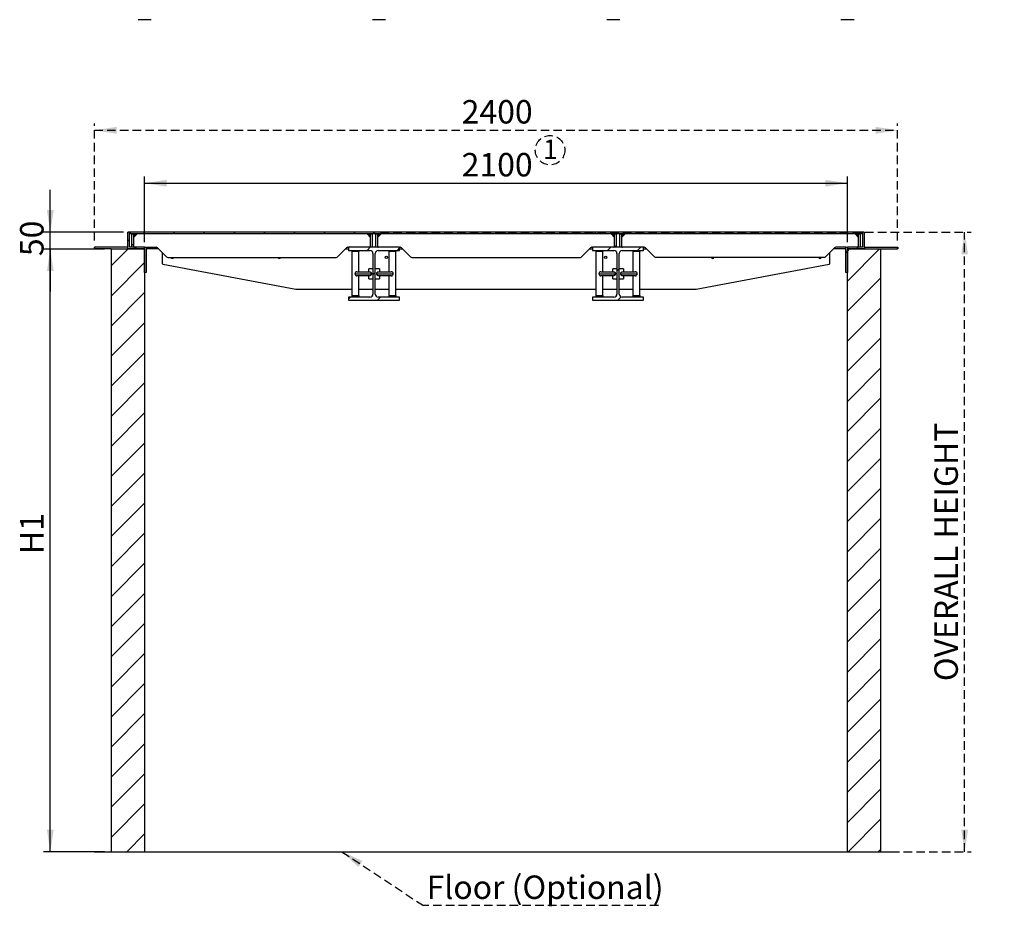
# Model space of a CAD drawing. Units: millimetres. Extents: x 46 to 363, y 13 to 285.
# Drawn here: x 46 to 193, y 13 to 146 of the extents above; entities that cross this region are included whole.
import ezdxf

# ---------------------------------------------------------------- set-up
doc = ezdxf.new("R2010")
doc.units = ezdxf.units.MM
doc.linetypes.add('HIDDEN', pattern=[1.905, 1.27, -0.635])
doc.layers.add('DASHED', color=7, linetype='HIDDEN', lineweight=25)
doc.layers.add('FORMAT', color=7, linetype='Continuous')
doc.styles.add('SLDTEXTSTYLE0', font='TXT', dxfattribs={"width": 0.75})
doc.dimstyles.new('SLDDIMSTYLE0', dxfattribs={"dimtxt": 3.5, "dimasz": 3.302, "dimexe": 0, "dimexo": 0.0625, "dimgap": 0.875, "dimtad": 1, "dimlfac": 20, "dimrnd": 1e-09, "dimzin": 12, "dimdsep": 46, "dimtxsty": 'SLDTEXTSTYLE0', "dimsah": 1, "dimcen": 0.09, "dimadec": 0, "dimazin": 3, "dimtfac": 1, "dimtofl": 0, "dimtmove": 0, "dimatfit": 3, "dimfxl": 1, "dimfrac": 2, "dimtolj": 1, "dimtzin": 12, "dimarcsym": 0})
doc.dimstyles.new('SLDDIMSTYLE1', dxfattribs={"dimtxt": 3.5, "dimasz": 3.302, "dimexe": 0, "dimexo": 0.0625, "dimgap": 0.875, "dimtad": 1, "dimlfac": 20, "dimrnd": 1e-09, "dimzin": 12, "dimdsep": 46, "dimtxsty": 'SLDTEXTSTYLE0', "dimsah": 1, "dimcen": 0.09, "dimadec": 0, "dimazin": 3, "dimtfac": 1, "dimtmove": 0, "dimatfit": 0, "dimfxl": 1, "dimfrac": 2, "dimtolj": 1, "dimtzin": 12, "dimarcsym": 0})
doc.dimstyles.new('SLDDIMSTYLE2', dxfattribs={"dimtxt": 0.18, "dimasz": 3.302, "dimexe": 0, "dimexo": 0.0625, "dimgap": 0, "dimtad": 0, "dimtih": 1, "dimtoh": 1, "dimdec": 0, "dimrnd": 1e-09, "dimzin": 0, "dimdsep": 46, "dimtxsty": 'Standard', "dimsah": 1, "dimcen": 0.09, "dimadec": 0, "dimazin": 0, "dimtfac": 3.302, "dimtdec": 0, "dimtofl": 0, "dimtmove": 0, "dimatfit": 3, "dimfxl": 1, "dimfrac": 2, "dimtolj": 1, "dimtzin": 0, "dimarcsym": 0})

# ---------------------------------------------------------------- blocks, each defined once
blk = doc.blocks.new('SW_NOTE_1')
at = {"layer": 'DASHED', "color": 0}
blk.add_circle((1.06, 2.17), 2.2, dxfattribs=at)
at = {"layer": 'DASHED', "color": 0, "insert": (0, 3.75), "char_height": 2.91, "attachment_point": 1, "style": 'SLDTEXTSTYLE0'}
blk.add_mtext('1', dxfattribs=at)
blk = doc.blocks.new('_D_6')
at = {"layer": 'FORMAT'}
for p, q in [((64.66, 112.59), (64.66, 122.42)), ((169.66, 112.59), (169.66, 122.42)), ((64.66, 121.42), (169.66, 121.42))]:
    blk.add_line(p, q, dxfattribs=at)
for points in [[(64.66, 121.42), (67.97, 120.91), (67.97, 121.93)], [(169.66, 121.42), (166.36, 121.93), (166.36, 120.91)]]:
    blk.add_solid(points, dxfattribs=at)
at = {"layer": 'FORMAT', "insert": (112.03, 125.93), "char_height": 3.5, "attachment_point": 1, "style": 'SLDTEXTSTYLE0'}
blk.add_mtext('2100', dxfattribs=at)
blk = doc.blocks.new('_D_7')
at = {"layer": 'FORMAT'}
for p, q in [((58.66, 111.59), (49.57, 111.59)), ((50.57, 21.59), (50.57, 111.59)), ((58.66, 21.59), (49.57, 21.59))]:
    blk.add_line(p, q, dxfattribs=at)
for points in [[(50.57, 111.59), (50.07, 108.29), (51.08, 108.29)], [(50.57, 21.59), (51.08, 24.9), (50.07, 24.9)]]:
    blk.add_solid(points, dxfattribs=at)
at = {"layer": 'FORMAT', "insert": (46.06, 66.04), "char_height": 3.5, "attachment_point": 1, "rotation": 90, "style": 'SLDTEXTSTYLE0'}
blk.add_mtext('H1', dxfattribs=at)
blk = doc.blocks.new('_D_8')
at = {"layer": 'FORMAT'}
for p, q in [((50.57, 114.09), (50.57, 120.44)), ((61.51, 114.09), (49.57, 114.09)), ((50.57, 111.59), (50.57, 114.09)), ((58.66, 111.59), (49.57, 111.59)), ((50.57, 111.59), (50.57, 105.24))]:
    blk.add_line(p, q, dxfattribs=at)
for points in [[(50.57, 114.09), (51.08, 117.4), (50.07, 117.4)], [(50.57, 111.59), (50.07, 108.29), (51.08, 108.29)]]:
    blk.add_solid(points, dxfattribs=at)
at = {"layer": 'FORMAT', "insert": (46.06, 110.53), "char_height": 3.5, "attachment_point": 1, "rotation": 90, "style": 'SLDTEXTSTYLE0'}
blk.add_mtext('50', dxfattribs=at)
blk = doc.blocks.new('_D_9')
at = {"layer": 'DASHED'}
for p, q in [((99.91, 114.09), (188.16, 114.09)), ((187.16, 21.59), (187.16, 114.09)), ((65.66, 21.59), (188.16, 21.59))]:
    blk.add_line(p, q, dxfattribs=at)
for points in [[(187.16, 114.09), (186.66, 110.79), (187.67, 110.79)], [(187.16, 21.59), (187.67, 24.9), (186.66, 24.9)]]:
    blk.add_solid(points, dxfattribs=at)
at = {"layer": 'DASHED', "insert": (182.65, 47.07), "char_height": 3.5, "attachment_point": 1, "rotation": 90, "style": 'SLDTEXTSTYLE0'}
blk.add_mtext('OVERALL HEIGHT', dxfattribs=at)
blk = doc.blocks.new('_D_10')
at = {"layer": 'DASHED'}
for p, q in [((57.16, 112.84), (57.16, 130.32)), ((177.16, 112.84), (177.16, 130.32)), ((57.16, 129.32), (177.16, 129.32))]:
    blk.add_line(p, q, dxfattribs=at)
for points in [[(57.16, 129.32), (60.47, 128.81), (60.47, 129.83)], [(177.16, 129.32), (173.86, 129.83), (173.86, 128.81)]]:
    blk.add_solid(points, dxfattribs=at)
at = {"layer": 'DASHED', "insert": (112.03, 133.83), "char_height": 3.5, "attachment_point": 1, "style": 'SLDTEXTSTYLE0'}
blk.add_mtext('2400', dxfattribs=at)
blk = doc.blocks.new('SW_NOTE_4')
at = {"layer": 'DASHED', "color": 0}
blk.add_line((35.12, 0), (0, 0), dxfattribs=at)
at = {"layer": 'DASHED', "color": 0, "insert": (0.49, 4.5), "char_height": 3.5, "attachment_point": 1, "style": 'SLDTEXTSTYLE0'}
blk.add_mtext('Floor (Optional)', dxfattribs=at)

msp = doc.modelspace()

# ---------------------------------------------------------------- hatches: boundary and pattern name
at = {"linetype": 'Continuous', "lineweight": 18}
h = msp.add_hatch(dxfattribs=at)
h.set_pattern_fill('ANSI31', angle=90, style=0)
h.paths.add_polyline_path([(62.16434, 111.59461), (64.66434, 111.59461), (64.66434, 111.84461), (62.41434, 111.84461), (62.41434, 114.09461), (62.16434, 114.09461)], flags=0)
h = msp.add_hatch(dxfattribs=at)
h.set_pattern_fill('ANSI31', angle=3e-322, style=0)
h.paths.add_polyline_path([(98.91434, 114.09461), (62.51434, 114.09461), (62.51434, 113.84461), (98.91434, 113.84461)], flags=0)
h = msp.add_hatch(dxfattribs=at)
h.set_pattern_fill('ANSI32', angle=90, style=0)
h.paths.add_polyline_path([(63.01434, 113.84461), (62.76434, 113.84461), (62.76434, 111.84461), (63.01434, 111.84461)], flags=0)
h = msp.add_hatch(dxfattribs=at)
h.set_pattern_fill('ANSI32', angle=90, style=0)
h.paths.add_polyline_path([(98.66434, 113.84461), (98.41434, 113.84461), (98.41434, 111.84461), (98.66434, 111.84461)], flags=0)
h = msp.add_hatch(dxfattribs=at)
h.set_pattern_fill('ANSI31', angle=3e-322, style=0)
h.paths.add_polyline_path([(135.36434, 114.09461), (98.96434, 114.09461), (98.96434, 113.84461), (135.36434, 113.84461)], flags=0)
h = msp.add_hatch(dxfattribs=at)
h.set_pattern_fill('ANSI32', angle=90, style=0)
h.paths.add_polyline_path([(99.46434, 113.84461), (99.21434, 113.84461), (99.21434, 111.84461), (99.46434, 111.84461)], flags=0)
h = msp.add_hatch(dxfattribs=at)
h.set_pattern_fill('ANSI32', angle=90, style=0)
h.paths.add_polyline_path([(135.11434, 113.84461), (134.86434, 113.84461), (134.86434, 111.84461), (135.11434, 111.84461)], flags=0)
h = msp.add_hatch(dxfattribs=at)
h.set_pattern_fill('ANSI31', angle=3e-322, style=0)
h.paths.add_polyline_path([(135.41434, 113.84461), (171.81434, 113.84461), (171.81434, 114.09461), (135.41434, 114.09461)], flags=0)
h = msp.add_hatch(dxfattribs=at)
h.set_pattern_fill('ANSI32', angle=90, style=0)
h.paths.add_polyline_path([(135.91434, 113.84461), (135.66434, 113.84461), (135.66434, 111.84461), (135.91434, 111.84461)], flags=0)
h = msp.add_hatch(dxfattribs=at)
h.set_pattern_fill('ANSI31', angle=90, style=0)
h.paths.add_polyline_path([(169.66434, 111.59461), (172.16434, 111.59461), (172.16434, 114.09461), (171.91434, 114.09461), (171.91434, 111.84461), (169.66434, 111.84461)], flags=0)
h = msp.add_hatch(dxfattribs=at)
h.set_pattern_fill('ANSI32', angle=90, style=0)
h.paths.add_polyline_path([(171.56434, 113.84461), (171.31434, 113.84461), (171.31434, 111.84461), (171.56434, 111.84461)], flags=0)
h = msp.add_hatch(dxfattribs=at)
h.set_pattern_fill('ANSI32', angle=3e-322, style=0)
h.paths.add_polyline_path([(64.91434, 111.84461), (64.66434, 111.84461), (64.66434, 108.09461), (64.91434, 108.09461)], flags=0)
h = msp.add_hatch(dxfattribs=at)
h.set_pattern_fill('ANSI31', style=0)
edge = h.paths.add_edge_path(flags=0)
edge.add_line((98.32934, 104.41461), (95.11434, 104.41461))
edge.add_line((95.11434, 104.41461), (95.11434, 103.94461))
edge.add_line((95.11434, 103.94461), (102.76434, 103.94461))
edge.add_line((102.76434, 103.94461), (102.76434, 104.41461))
edge.add_line((102.76434, 104.41461), (99.54934, 104.41461))
edge.add_arc((99.54934, 104.85961), 0.445, 180, 270, ccw=False)
edge.add_line((99.10434, 104.85961), (99.10434, 110.92961))
edge.add_arc((99.54934, 110.92961), 0.445, 90, 180, ccw=False)
edge.add_line((99.54934, 111.37461), (102.76434, 111.37461))
edge.add_line((102.76434, 111.37461), (102.76434, 111.84461))
edge.add_line((102.76434, 111.84461), (95.11434, 111.84461))
edge.add_line((95.11434, 111.84461), (95.11434, 111.37461))
edge.add_line((95.11434, 111.37461), (98.32934, 111.37461))
edge.add_arc((98.32934, 110.92961), 0.445, 0, 90, ccw=False)
edge.add_line((98.77434, 110.92961), (98.77434, 104.85961))
edge.add_arc((98.32934, 104.85961), 0.445, 270, 360, ccw=False)
h = msp.add_hatch(dxfattribs=at)
h.set_pattern_fill('ANSI31', style=0)
edge = h.paths.add_edge_path(flags=0)
edge.add_line((134.77934, 104.41461), (131.56434, 104.41461))
edge.add_line((131.56434, 104.41461), (131.56434, 103.94461))
edge.add_line((131.56434, 103.94461), (139.21434, 103.94461))
edge.add_line((139.21434, 103.94461), (139.21434, 104.41461))
edge.add_line((139.21434, 104.41461), (135.99934, 104.41461))
edge.add_arc((135.99934, 104.85961), 0.445, 180, 270, ccw=False)
edge.add_line((135.55434, 104.85961), (135.55434, 110.92961))
edge.add_arc((135.99934, 110.92961), 0.445, 90, 180, ccw=False)
edge.add_line((135.99934, 111.37461), (139.21434, 111.37461))
edge.add_line((139.21434, 111.37461), (139.21434, 111.84461))
edge.add_line((139.21434, 111.84461), (131.56434, 111.84461))
edge.add_line((131.56434, 111.84461), (131.56434, 111.37461))
edge.add_line((131.56434, 111.37461), (134.77934, 111.37461))
edge.add_arc((134.77934, 110.92961), 0.445, 0, 90, ccw=False)
edge.add_line((135.22434, 110.92961), (135.22434, 104.85961))
edge.add_arc((134.77934, 104.85961), 0.445, 270, 360, ccw=False)
h = msp.add_hatch(dxfattribs=at)
h.set_pattern_fill('ANSI32', angle=3e-322, style=0)
h.paths.add_polyline_path([(169.66434, 111.84461), (169.41434, 111.84461), (169.41434, 108.09461), (169.66434, 108.09461)], flags=0)
h = msp.add_hatch(dxfattribs=at)
h.set_pattern_fill('ANSI31', style=0)
h.paths.add_polyline_path([(64.66434, 111.59461), (59.66434, 111.59461), (59.66434, 21.59461), (64.66434, 21.59461)], flags=0)
h = msp.add_hatch(dxfattribs=at)
h.set_pattern_fill('ANSI31', style=0)
h.paths.add_polyline_path([(169.66434, 21.59461), (174.66434, 21.59461), (174.66434, 111.59461), (169.66434, 111.59461)], flags=0)
h = msp.add_hatch(dxfattribs=at)
h.set_pattern_fill('AR-CONC', style=0)
h.paths.add_polyline_path([(177.16434, 21.59461), (57.16434, 21.59461), (57.16434, 19.59461), (177.16434, 19.59461)], flags=0)

# ---------------------------------------------------------------- linework, layer by layer
at = {"color": 7, "linetype": 'Continuous', "lineweight": 25}
for p, q in [((65.63934, 145.8308), (63.68934, 145.8308)), ((100.63934, 145.8308), (98.68934, 145.8308)), ((135.63934, 145.8308), (133.68934, 145.8308)), ((170.63934, 145.8308), (168.68934, 145.8308)), ((62.41434, 114.09461), (62.16434, 114.09461)), ((62.16434, 111.59461), (62.16434, 114.09461)), ((62.51434, 114.09461), (62.41434, 114.09461)), ((62.41434, 111.84461), (62.41434, 114.09461)), ((62.51434, 114.09461), (62.51434, 113.84461)), ((98.91434, 114.09461), (62.51434, 114.09461)), ((98.91434, 113.84461), (62.51434, 113.84461)), ((62.76434, 113.84461), (63.01434, 113.84461)), ((62.76434, 111.84461), (62.76434, 113.84461)), ((63.01434, 113.84461), (63.01434, 111.84461)), ((63.01434, 113.59461), (63.13933, 113.59461)), ((63.02557, 113.34461), (63.01434, 113.34461)), ((63.47773, 113.808), (63.05095, 113.38122)), ((63.26434, 113.59461), (63.13933, 113.59461)), ((63.18934, 113.84461), (63.18934, 113.59461)), ((98.37772, 113.38122), (97.95095, 113.808)), ((98.16434, 113.59461), (98.28934, 113.59461)), ((98.23934, 113.59461), (98.23934, 113.84461)), ((98.28934, 113.59461), (98.41434, 113.59461)), ((98.41434, 113.34461), (98.40311, 113.34461)), ((98.41434, 113.84461), (98.66434, 113.84461)), ((98.41434, 111.84461), (98.41434, 113.84461)), ((98.66434, 113.84461), (98.66434, 111.84461)), ((98.96434, 114.09461), (98.91434, 114.09461)), ((98.91434, 113.84461), (98.91434, 114.09461)), ((135.36434, 114.09461), (98.96434, 114.09461)), ((98.96434, 114.09461), (98.96434, 113.84461)), ((135.36434, 113.84461), (98.96434, 113.84461)), ((99.21434, 111.84461), (99.21434, 113.84461)), ((99.21434, 113.84461), (99.46434, 113.84461)), ((99.46434, 113.84461), (99.46434, 111.84461)), ((99.46434, 113.59461), (99.58934, 113.59461)), ((99.47556, 113.34461), (99.46434, 113.34461)), ((99.92772, 113.808), (99.50095, 113.38122)), ((99.71434, 113.59461), (99.58934, 113.59461)), ((99.63934, 113.84461), (99.63934, 113.59461)), ((134.82772, 113.38122), (134.40095, 113.808)), ((134.61434, 113.59461), (134.73934, 113.59461)), ((134.68934, 113.59461), (134.68934, 113.84461)), ((134.73934, 113.59461), (134.86434, 113.59461)), ((134.86434, 113.34461), (134.85311, 113.34461)), ((134.86434, 111.84461), (134.86434, 113.84461)), ((134.86434, 113.84461), (135.11434, 113.84461)), ((135.11434, 113.84461), (135.11434, 111.84461)), ((135.41434, 114.09461), (135.36434, 114.09461)), ((135.36434, 113.84461), (135.36434, 114.09461)), ((135.41434, 114.09461), (135.41434, 113.84461)), ((171.81434, 114.09461), (135.41434, 114.09461)), ((171.81434, 113.84461), (135.41434, 113.84461)), ((135.66434, 113.84461), (135.91434, 113.84461)), ((135.66434, 111.84461), (135.66434, 113.84461)), ((135.91434, 113.84461), (135.91434, 111.84461)), ((135.91434, 113.59461), (136.03934, 113.59461)), ((135.92556, 113.34461), (135.91434, 113.34461)), ((136.37772, 113.808), (135.95095, 113.38122)), ((136.03934, 113.59461), (136.16434, 113.59461)), ((136.08934, 113.84461), (136.08934, 113.59461)), ((171.27772, 113.38122), (170.85095, 113.808)), ((171.06434, 113.59461), (171.18933, 113.59461)), ((171.13934, 113.59461), (171.13934, 113.84461)), ((171.18933, 113.59461), (171.31434, 113.59461)), ((171.31434, 113.34461), (171.30311, 113.34461)), ((171.31434, 111.84461), (171.31434, 113.84461)), ((171.31434, 113.84461), (171.56434, 113.84461)), ((171.56434, 113.84461), (171.56434, 111.84461)), ((171.91434, 114.09461), (171.81434, 114.09461)), ((171.81434, 113.84461), (171.81434, 114.09461)), ((171.91434, 114.09461), (171.91434, 111.84461)), ((172.16434, 114.09461), (171.91434, 114.09461)), ((172.16434, 114.09461), (172.16434, 111.59461)), ((57.16434, 111.59461), (57.16434, 111.84461)), ((57.16434, 111.84461), (57.18934, 111.84461)), ((57.18934, 111.84461), (57.18934, 111.59461)), ((62.13933, 111.84461), (57.18934, 111.84461)), ((62.13933, 111.59461), (62.13933, 111.84461)), ((62.13933, 111.84461), (62.16434, 111.84461)), ((64.66434, 111.84461), (62.41434, 111.84461)), ((63.01434, 111.84461), (62.76434, 111.84461)), ((64.66434, 108.09461), (64.66434, 111.84461)), ((64.66434, 111.84461), (64.91434, 111.84461)), ((64.66434, 111.59461), (64.66434, 111.84461)), ((64.91434, 111.84461), (66.41078, 111.84461)), ((64.91434, 111.84461), (64.91434, 108.09461)), ((95.01789, 111.84461), (95.11434, 111.84461)), ((95.11434, 111.84461), (95.11434, 111.37461)), ((102.76434, 111.84461), (95.11434, 111.84461)), ((98.66434, 111.84461), (98.41434, 111.84461)), ((99.46434, 111.84461), (99.21434, 111.84461)), ((102.76434, 111.84461), (102.86078, 111.84461)), ((102.76434, 111.37461), (102.76434, 111.84461)), ((131.46789, 111.84461), (131.56434, 111.84461)), ((131.56434, 111.84461), (131.56434, 111.37461)), ((139.21434, 111.84461), (131.56434, 111.84461)), ((135.11434, 111.84461), (134.86434, 111.84461)), ((135.91434, 111.84461), (135.66434, 111.84461)), ((139.31078, 111.84461), (139.21434, 111.84461)), ((139.21434, 111.37461), (139.21434, 111.84461)), ((169.41433, 111.84461), (167.91789, 111.84461)), ((169.41433, 108.09461), (169.41433, 111.84461)), ((169.41433, 111.84461), (169.66434, 111.84461)), ((169.66434, 111.84461), (169.66434, 108.09461)), ((169.66434, 111.84461), (169.66434, 111.59461)), ((171.91434, 111.84461), (169.66434, 111.84461)), ((171.56434, 111.84461), (171.31434, 111.84461)), ((172.16434, 111.84461), (172.18933, 111.84461)), ((172.18933, 111.84461), (172.18933, 111.59461)), ((172.18933, 111.84461), (177.13934, 111.84461)), ((177.13934, 111.59461), (177.13934, 111.84461)), ((177.13934, 111.84461), (177.16434, 111.84461)), ((177.16434, 111.84461), (177.16434, 111.59461)), ((57.18934, 111.59461), (57.16434, 111.59461)), ((59.66434, 111.59461), (57.18934, 111.59461)), ((59.66434, 111.59461), (64.66434, 111.59461)), ((59.66434, 111.59461), (59.66434, 21.59461)), ((64.66434, 111.59461), (62.16434, 111.59461)), ((64.66434, 111.59461), (64.66434, 21.59461)), ((66.76433, 111.59461), (64.91434, 111.59461)), ((66.58756, 111.77138), (67.94111, 110.41783)), ((67.28934, 111.06961), (67.28934, 109.44835)), ((68.11789, 110.34461), (93.31078, 110.34461)), ((93.48756, 110.41783), (94.84111, 111.77138)), ((94.66434, 111.59461), (95.11434, 111.59461)), ((95.11434, 111.37461), (98.32934, 111.37461)), ((95.68934, 111.34461), (95.68934, 111.37461)), ((95.68934, 111.34461), (96.68934, 111.34461)), ((95.68934, 111.24461), (95.68934, 111.34461)), ((96.68934, 111.24461), (95.68934, 111.24461)), ((95.68934, 104.64461), (95.68934, 111.24461)), ((96.68934, 111.34461), (96.68934, 111.37461)), ((96.68934, 111.34461), (96.68934, 111.24461)), ((96.68934, 108.20686), (96.68934, 111.24461)), ((98.77434, 110.92961), (98.77434, 104.85961)), ((99.10434, 104.85961), (99.10434, 110.92961)), ((99.54934, 111.37461), (102.76434, 111.37461)), ((101.18934, 111.34461), (101.18934, 111.37461)), ((101.18934, 111.34461), (102.18934, 111.34461)), ((101.18934, 111.24461), (101.18934, 111.34461)), ((102.18934, 111.24461), (101.18934, 111.24461)), ((101.18934, 108.20686), (101.18934, 111.24461)), ((102.18934, 111.34461), (102.18934, 111.37461)), ((102.18934, 111.34461), (102.18934, 111.24461)), ((102.18934, 104.64461), (102.18934, 111.24461)), ((102.78434, 111.59461), (102.76434, 111.59622)), ((102.78434, 111.59461), (103.21434, 111.59461)), ((103.03756, 111.77138), (104.39111, 110.41783)), ((104.56789, 110.34461), (129.76078, 110.34461)), ((129.93756, 110.41783), (131.29111, 111.77138)), ((131.11434, 111.59461), (131.56184, 111.59461)), ((131.56434, 111.59463), (131.56184, 111.59461)), ((131.56434, 111.37461), (134.77934, 111.37461)), ((132.13934, 111.34461), (132.13934, 111.37461)), ((132.13934, 111.34461), (133.13934, 111.34461)), ((132.13934, 111.24461), (132.13934, 111.34461)), ((133.13934, 111.24461), (132.13934, 111.24461)), ((132.13934, 104.64461), (132.13934, 111.24461)), ((133.13934, 111.34461), (133.13934, 111.37461)), ((133.13934, 111.34461), (133.13934, 111.24461)), ((133.13934, 108.20686), (133.13934, 111.24461)), ((135.22434, 110.92961), (135.22434, 104.85961)), ((135.55434, 104.85961), (135.55434, 110.92961)), ((135.99934, 111.37461), (139.21434, 111.37461)), ((137.63934, 111.34461), (137.63934, 111.37461)), ((137.63934, 111.34461), (138.63934, 111.34461)), ((137.63934, 111.24461), (137.63934, 111.34461)), ((138.63934, 111.24461), (137.63934, 111.24461)), ((137.63934, 108.20686), (137.63934, 111.24461)), ((138.63934, 111.34461), (138.63934, 111.37461)), ((138.63934, 111.34461), (138.63934, 111.24461)), ((138.63934, 104.64461), (138.63934, 111.24461)), ((139.21434, 111.59461), (139.66434, 111.59461)), ((140.84111, 110.41783), (139.48756, 111.77138)), ((166.21078, 110.34461), (141.01789, 110.34461)), ((167.74111, 111.77138), (166.38756, 110.41783)), ((167.03934, 109.44835), (167.03934, 111.06961)), ((169.41433, 111.59461), (167.56433, 111.59461)), ((172.16434, 111.59461), (169.66434, 111.59461)), ((169.66434, 111.59461), (174.66434, 111.59461)), ((169.66434, 21.59461), (169.66434, 111.59461)), ((174.66434, 111.59461), (177.13934, 111.59461)), ((174.66434, 21.59461), (174.66434, 111.59461)), ((177.16434, 111.59461), (177.13934, 111.59461)), ((67.3913, 109.32549), (87.27792, 105.59675)), ((147.05076, 105.59675), (166.93737, 109.32549)), ((64.91434, 108.09461), (64.66434, 108.09461)), ((96.37434, 108.20686), (98.22277, 108.20686)), ((98.22277, 107.58236), (96.37434, 107.58236)), ((96.68934, 104.64461), (96.68934, 107.58236)), ((98.14934, 108.28961), (98.10434, 108.24461)), ((98.10434, 108.20686), (98.10434, 108.24461)), ((98.10434, 107.54461), (98.10434, 107.58236)), ((98.10434, 107.54461), (98.14934, 107.49961)), ((98.77434, 108.64461), (98.14934, 108.64461)), ((98.14934, 108.20024), (98.14934, 108.64461)), ((98.14934, 107.14461), (98.14934, 107.58897)), ((99.72934, 108.64461), (99.10434, 108.64461)), ((99.6559, 108.20686), (101.50434, 108.20686)), ((101.50434, 107.58236), (99.6559, 107.58236)), ((99.72934, 108.64461), (99.72934, 108.20024)), ((99.72934, 107.58897), (99.72934, 107.14461)), ((101.18934, 104.64461), (101.18934, 107.58236)), ((132.82434, 108.20686), (134.67277, 108.20686)), ((134.67277, 107.58236), (132.82434, 107.58236)), ((133.13934, 104.64461), (133.13934, 107.58236)), ((134.59934, 108.28961), (134.55434, 108.24461)), ((134.55434, 108.20686), (134.55434, 108.24461)), ((134.55434, 107.54461), (134.55434, 107.58236)), ((134.55434, 107.54461), (134.59934, 107.49961)), ((135.22434, 108.64461), (134.59934, 108.64461)), ((134.59934, 108.20024), (134.59934, 108.64461)), ((134.59934, 107.14461), (134.59934, 107.58897)), ((136.17934, 108.64461), (135.55434, 108.64461)), ((136.1059, 108.20686), (137.95434, 108.20686)), ((137.95434, 107.58236), (136.1059, 107.58236)), ((136.17934, 108.64461), (136.17934, 108.20024)), ((136.17934, 107.58897), (136.17934, 107.14461)), ((137.63934, 104.64461), (137.63934, 107.58236)), ((169.66434, 108.09461), (169.41433, 108.09461)), ((98.14934, 107.14461), (98.77434, 107.14461)), ((99.10434, 107.14461), (99.72934, 107.14461)), ((134.59934, 107.14461), (135.22434, 107.14461)), ((135.55434, 107.14461), (136.17934, 107.14461)), ((87.30095, 105.59461), (95.68934, 105.59461)), ((95.68934, 104.64461), (96.68934, 104.64461)), ((95.68934, 104.54461), (95.68934, 104.64461)), ((96.68934, 104.54461), (95.68934, 104.54461)), ((95.68934, 104.41461), (95.68934, 104.54461)), ((96.68934, 105.59461), (98.77434, 105.59461)), ((96.68934, 104.64461), (96.68934, 104.54461)), ((96.68934, 104.41461), (96.68934, 104.54461)), ((99.10434, 105.59461), (101.18934, 105.59461)), ((101.18934, 104.64461), (102.18934, 104.64461)), ((101.18934, 104.54461), (101.18934, 104.64461)), ((102.18934, 104.54461), (101.18934, 104.54461)), ((101.18934, 104.41461), (101.18934, 104.54461)), ((102.18934, 105.59461), (132.13934, 105.59461)), ((102.18934, 104.64461), (102.18934, 104.54461)), ((102.18934, 104.41461), (102.18934, 104.54461)), ((132.13934, 104.64461), (133.13934, 104.64461)), ((132.13934, 104.54461), (132.13934, 104.64461)), ((133.13934, 104.54461), (132.13934, 104.54461)), ((132.13934, 104.41461), (132.13934, 104.54461)), ((133.13934, 105.59461), (135.22434, 105.59461)), ((133.13934, 104.64461), (133.13934, 104.54461)), ((133.13934, 104.41461), (133.13934, 104.54461)), ((135.55434, 105.59461), (137.63934, 105.59461)), ((137.63934, 104.64461), (138.63934, 104.64461)), ((137.63934, 104.54461), (137.63934, 104.64461)), ((138.63934, 104.54461), (137.63934, 104.54461)), ((137.63934, 104.41461), (137.63934, 104.54461)), ((138.63934, 105.59461), (147.02772, 105.59461)), ((138.63934, 104.64461), (138.63934, 104.54461)), ((138.63934, 104.41461), (138.63934, 104.54461)), ((95.11434, 104.41461), (95.11434, 103.94461)), ((98.32934, 104.41461), (95.11434, 104.41461)), ((95.11434, 103.94461), (102.76434, 103.94461)), ((102.76434, 104.41461), (99.54934, 104.41461)), ((102.76434, 103.94461), (102.76434, 104.41461)), ((131.56434, 104.41461), (131.56434, 103.94461)), ((134.77934, 104.41461), (131.56434, 104.41461)), ((131.56434, 103.94461), (139.21434, 103.94461)), ((139.21434, 104.41461), (135.99934, 104.41461)), ((139.21434, 103.94461), (139.21434, 104.41461)), ((57.16434, 21.59461), (177.16434, 21.59461)), ((59.66434, 21.59461), (64.66434, 21.59461)), ((169.66434, 21.59461), (174.66434, 21.59461))]:
    msp.add_line(p, q, dxfattribs=at)
at = {"color": 8, "linetype": 'Continuous', "lineweight": 25}
for p, q in [((63.13933, 113.59461), (63.13933, 113.46961)), ((98.28934, 113.46961), (98.28934, 113.59461)), ((99.58934, 113.59461), (99.58934, 113.46961)), ((134.73934, 113.46961), (134.73934, 113.59461)), ((136.03934, 113.59461), (136.03934, 113.46961)), ((171.18933, 113.46961), (171.18933, 113.59461)), ((96.07434, 107.89461), (98.54683, 107.89461)), ((99.33184, 107.89461), (101.80434, 107.89461)), ((132.52434, 107.89461), (134.99683, 107.89461)), ((135.78184, 107.89461), (138.25434, 107.89461))]:
    msp.add_line(p, q, dxfattribs=at)
at = {"color": 7, "linetype": 'Continuous', "lineweight": 25}
for centre in [(100.78934, 110.34461), (133.53934, 110.34461)]:
    msp.add_circle(centre, 0.175, dxfattribs=at)
for centre, radius, start, end in [((63.13934, 113.29283), 0.125, 135, 180), ((63.56611, 113.71961), 0.125, 90, 135), ((97.86256, 113.71961), 0.125, 45, 90), ((98.28934, 113.29283), 0.125, 0, 45), ((99.58934, 113.29283), 0.125, 135, 180), ((100.01611, 113.71961), 0.125, 90, 135), ((134.31256, 113.71961), 0.125, 45, 90), ((134.73934, 113.29283), 0.125, 0, 45), ((136.03934, 113.29283), 0.125, 135, 180), ((136.46611, 113.71961), 0.125, 90, 135), ((170.76256, 113.71961), 0.125, 45, 90), ((171.18934, 113.29283), 0.125, 0, 45), ((63.13934, 111.96961), 0.125, 180, 270), ((66.41078, 111.59461), 0.25, 45, 90), ((95.01789, 111.59461), 0.25, 90, 135), ((98.28934, 111.96961), 0.125, 270, 0), ((99.58934, 111.96961), 0.125, 180, 270), ((102.86078, 111.59461), 0.25, 45, 90), ((131.46789, 111.59461), 0.25, 90, 135), ((134.73934, 111.96961), 0.125, 270, 0), ((136.03934, 111.96961), 0.125, 180, 270), ((139.31078, 111.59461), 0.25, 45, 90), ((167.91789, 111.59461), 0.25, 90, 135), ((171.18934, 111.96961), 0.125, 270, 0), ((68.11789, 110.59461), 0.25, 225, 270), ((68.78934, 110.34461), 0.175, 180, 0), ((84.78934, 110.34461), 0.175, 180, 0), ((93.31078, 110.59461), 0.25, 270, 315), ((98.32934, 110.92961), 0.445, 0, 90), ((99.54934, 110.92961), 0.445, 90, 180), ((104.56789, 110.59461), 0.25, 225, 270), ((129.76078, 110.59461), 0.25, 270, 315), ((134.77934, 110.92961), 0.445, 0, 90), ((135.99934, 110.92961), 0.445, 90, 180), ((141.01789, 110.59461), 0.25, 225, 270), ((149.53934, 110.34461), 0.175, 180, 0), ((165.53934, 110.34461), 0.175, 180, 360), ((166.21078, 110.59461), 0.25, 270, 315), ((67.41434, 109.44835), 0.125, 180, 259.3803447), ((166.91434, 109.44835), 0.125, 280.6196553, 0), ((96.38684, 107.89461), 0.3125, 92.2924428, 180), ((96.38684, 107.89461), 0.3125, 180, 267.7075572), ((101.49184, 107.89461), 0.3125, 0, 87.7075572), ((101.49184, 107.89461), 0.3125, 272.2924428, 0), ((132.83684, 107.89461), 0.3125, 92.2924428, 180), ((132.83684, 107.89461), 0.3125, 180, 267.7075572), ((137.94184, 107.89461), 0.3125, 0, 87.7075572), ((137.94184, 107.89461), 0.3125, 272.2924428, 0), ((87.30095, 105.71961), 0.125, 259.3803447, 270), ((98.32934, 104.85961), 0.445, 270, 0), ((99.54934, 104.85961), 0.445, 180, 270), ((134.77934, 104.85961), 0.445, 270, 0), ((135.99934, 104.85961), 0.445, 180, 270), ((147.02772, 105.71961), 0.125, 270, 280.6196553)]:
    msp.add_arc(centre, radius, start, end, dxfattribs=at)
for points, knots in [([(98.22277, 108.20686), (98.26031, 108.20334), (98.33246, 108.19658), (98.42896, 108.14892), (98.49895, 108.07549), (98.53989, 107.98638), (98.54462, 107.92381), (98.54683, 107.89461)], [0, 0, 0, 0, 0.221670989, 0.426020934, 0.630788892, 0.827685168, 1, 1, 1, 1]), ([(98.54683, 107.89461), (98.54379, 107.86017), (98.53769, 107.79128), (98.48914, 107.69977), (98.41549, 107.63156), (98.32265, 107.59102), (98.25608, 107.58525), (98.22277, 107.58236)], [0, 0, 0, 0, 0.202917696, 0.405913231, 0.606359267, 0.803055667, 1, 1, 1, 1]), ([(99.33184, 107.89461), (99.33489, 107.92905), (99.34098, 107.99794), (99.38953, 108.08945), (99.46318, 108.15766), (99.55602, 108.1982), (99.62259, 108.20397), (99.6559, 108.20686)], [0, 0, 0, 0, 0.2029121987, 0.4059131761, 0.6063595075, 0.8030561975, 1, 1, 1, 1]), ([(99.6559, 107.58236), (99.61836, 107.58587), (99.54621, 107.59263), (99.44971, 107.64029), (99.37973, 107.71372), (99.33878, 107.80284), (99.33405, 107.8654), (99.33184, 107.89461)], [0, 0, 0, 0, 0.221670305, 0.426022181, 0.630789507, 0.827679879, 1, 1, 1, 1]), ([(134.67277, 108.20686), (134.71031, 108.20334), (134.78246, 108.19658), (134.87896, 108.14893), (134.94895, 108.07549), (134.98989, 107.98638), (134.99462, 107.92381), (134.99683, 107.89461)], [0, 0, 0, 0, 0.221668158, 0.426020763, 0.630788782, 0.827685116, 1, 1, 1, 1]), ([(134.99683, 107.89461), (134.99379, 107.86017), (134.98769, 107.79128), (134.93914, 107.69977), (134.86549, 107.63156), (134.77265, 107.59102), (134.70608, 107.58525), (134.67277, 107.58236)], [0, 0, 0, 0, 0.202917696, 0.405913231, 0.606359267, 0.803055667, 1, 1, 1, 1]), ([(135.78184, 107.89461), (135.78489, 107.92905), (135.79098, 107.99794), (135.83954, 108.08945), (135.91318, 108.15766), (136.00602, 108.1982), (136.07259, 108.20397), (136.1059, 108.20686)], [0, 0, 0, 0, 0.2029121987, 0.4059131761, 0.6063595075, 0.8030561975, 1, 1, 1, 1]), ([(136.1059, 107.58236), (136.06836, 107.58587), (135.99621, 107.59263), (135.89971, 107.64029), (135.82972, 107.71372), (135.78878, 107.80284), (135.78405, 107.8654), (135.78184, 107.89461)], [0, 0, 0, 0, 0.221670127, 0.426021839, 0.630790989, 0.827680018, 1, 1, 1, 1])]:
    msp.add_open_spline(points, degree=3, knots=knots, dxfattribs=at)

# ---------------------------------------------------------------- block references
at = {"layer": 'DASHED'}
for name, p in [('SW_NOTE_1', (124.1713, 124.17772)), ('SW_NOTE_4', (106.30203, 13.54537))]:
    msp.add_blockref(name, p, dxfattribs=at)

# ---------------------------------------------------------------- dimensions: what is measured, and where the dimension line sits
dim = msp.add_linear_dim(base=(177.16434, 129.31937), p1=(57.16434, 111.84461), p2=(177.16434, 111.84461), dimstyle='SLDDIMSTYLE0', dxfattribs=at)
dim.commit()
dim.dimension.update_dxf_attribs({"geometry": '_D_10', "text_midpoint": (117.19743, 129.31937), "dimtype": 160})
dim = msp.add_linear_dim(base=(187.16434, 114.09461), p1=(64.66434, 21.59461), p2=(98.91434, 114.09461), angle=90, text='OVERALL HEIGHT', dimstyle='SLDDIMSTYLE0', dxfattribs=at)
dim.commit()
dim.dimension.update_dxf_attribs({"geometry": '_D_9', "text_midpoint": (187.16434, 65.92195), "dimtype": 160})
at = {"layer": 'FORMAT'}
dim = msp.add_linear_dim(base=(169.66434, 121.42064), p1=(64.66434, 111.59461), p2=(169.66434, 111.59461), dimstyle='SLDDIMSTYLE0', dxfattribs=at)
dim.commit()
dim.dimension.update_dxf_attribs({"geometry": '_D_6', "text_midpoint": (117.19743, 121.42064), "dimtype": 160})
dim = msp.add_linear_dim(base=(50.57476, 114.09461), p1=(59.66434, 111.59461), p2=(62.51434, 114.09461), angle=90, dimstyle='SLDDIMSTYLE1', dxfattribs=at)
dim.commit()
dim.dimension.update_dxf_attribs({"geometry": '_D_8', "text_midpoint": (50.57476, 113.11439), "dimtype": 160})
dim = msp.add_linear_dim(base=(50.57476, 111.59461), p1=(59.66434, 21.59461), p2=(59.66434, 111.59461), angle=90, text='H1', dimstyle='SLDDIMSTYLE0', dxfattribs=at)
dim.commit()
dim.dimension.update_dxf_attribs({"geometry": '_D_7', "text_midpoint": (50.57476, 68.92499), "dimtype": 160})

# ---------------------------------------------------------------- leaders
at = {"layer": 'DASHED'}
msp.add_leader([(94.14671, 21.59461), (106.30203, 13.54537)], dimstyle='SLDDIMSTYLE2', dxfattribs=at)

doc.saveas('drawing.dxf')
